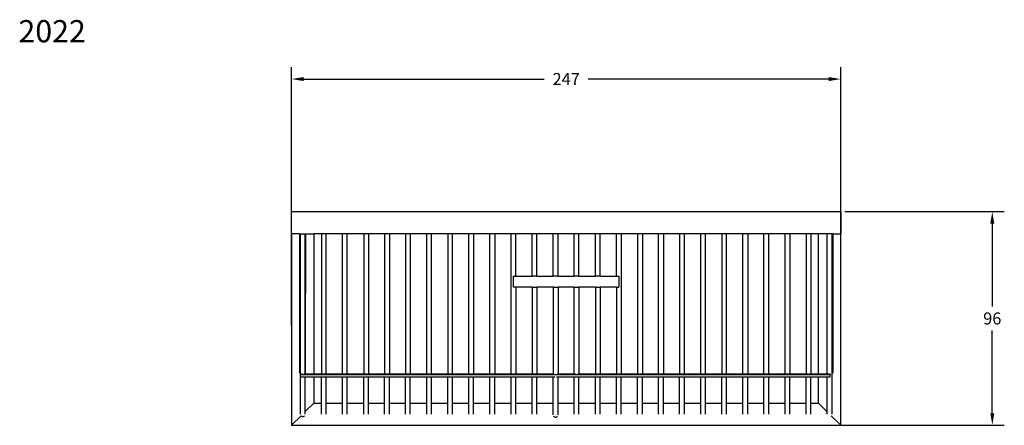
# Model space of a CAD drawing. Units: inches. Extents: x -246 to 197, y -48 to 134.
import ezdxf

# ---------------------------------------------------------------- set-up
doc = ezdxf.new("R2010")
doc.units = ezdxf.units.IN
doc.header["$MEASUREMENT"] = 0
doc.dimstyles.get("Standard").update_dxf_attribs({"dimtxt": 0.18, "dimasz": 0.18, "dimexe": 0.18, "dimexo": 0.0625, "dimgap": 0.09, "dimtad": 0, "dimtih": 1, "dimtoh": 1, "dimdec": 4, "dimzin": 0, "dimdsep": 46, "dimtxsty": 'Standard', "dimcen": 0.09, "dimadec": 0, "dimazin": 0, "dimtfac": 1, "dimtdec": 4, "dimtofl": 0, "dimtmove": 0, "dimatfit": 3, "dimfxl": 1, "dimtolj": 1, "dimtzin": 0, "dimarcsym": 0})

# ---------------------------------------------------------------- blocks, each defined once
blk = doc.blocks.new('*D1')
at = {"color": 0, "lineweight": -2}
for p, q in [((-123.5, -3.12), (-123.5, 112.97)), ((123.5, -3.12), (123.5, 112.97)), ((-118.1, 107.57), (-9.9, 107.57)), ((118.1, 107.57), (9.9, 107.57))]:
    blk.add_line(p, q, dxfattribs=at)
at = {"color": 0}
for points in [[(-118.1, 108.47), (-118.1, 106.67), (-123.5, 107.57)], [(118.1, 106.67), (118.1, 108.47), (123.5, 107.57)]]:
    blk.add_solid(points, dxfattribs=at)
at = {"layer": 'Defpoints', "color": 0}
for p in [(123.5, 107.57), (-123.5, -5), (123.5, -5)]:
    blk.add_point(p, dxfattribs=at)
at = {"color": 0, "insert": (0, 107.57), "char_height": 5.4, "attachment_point": 5}
blk.add_mtext('\\A1;247', dxfattribs=at)
blk = doc.blocks.new('*D2')
at = {"color": 0, "lineweight": -2}
for p, q in [((125.37, 48), (197.09, 48)), ((191.69, 42.6), (191.69, 5.4)), ((191.69, -42.6), (191.69, -5.4)), ((1.88, -48), (197.09, -48))]:
    blk.add_line(p, q, dxfattribs=at)
at = {"color": 0}
for points in [[(192.59, 42.6), (190.79, 42.6), (191.69, 48)], [(190.79, -42.6), (192.59, -42.6), (191.69, -48)]]:
    blk.add_solid(points, dxfattribs=at)
at = {"layer": 'Defpoints', "color": 0}
for p in [(123.5, 48), (191.69, 48), (0, -48)]:
    blk.add_point(p, dxfattribs=at)
at = {"color": 0, "insert": (191.69, 0), "char_height": 5.4, "attachment_point": 5}
blk.add_mtext('\\A1;96', dxfattribs=at)

msp = doc.modelspace()

# ---------------------------------------------------------------- linework, layer by layer
for p, q in [((-123.5, 38), (-123.5, 48)), ((-123.5, 48), (123.5, 48)), ((123.5, 48), (123.5, 38)), ((-123.5, 38), (-123.5, -48)), ((-119.93, 38), (-123.5, 38)), ((-119.93, 38), (-119.93, -24.36)), ((-119.93, 38), (-119.56, 38)), ((-119.56, -6.57), (-119.56, 38)), ((-119.56, 38), (-119.52, 38)), ((-119.52, 38), (-117.35, 38)), ((-119.52, -24.98), (-119.52, 38)), ((-117.35, 38), (-117.34, 38)), ((-117.35, 38), (-117.35, -24.98)), ((-117.34, 38), (-117.24, 38)), ((-117.34, -24.98), (-117.34, 38)), ((-117.24, 38), (-113.5, 38)), ((-117.24, 38), (-117.24, 11.42)), ((-113.5, 38), (-113.5, -24.98)), ((-110.11, 38), (-113.5, 38)), ((-107.93, 38), (-110.11, 38)), ((-110.11, 38), (-110.11, -24.98)), ((-100.69, 38), (-107.93, 38)), ((-107.93, -24.98), (-107.93, 38)), ((-98.52, 38), (-100.69, 38)), ((-100.69, -24.98), (-100.69, 38)), ((-91.08, 38), (-98.52, 38)), ((-98.52, -24.98), (-98.52, 38)), ((-88.91, 38), (-91.08, 38)), ((-91.08, 38), (-91.08, -24.98)), ((-81.67, 38), (-88.91, 38)), ((-88.91, 38), (-88.91, -24.98)), ((-79.49, 38), (-81.67, 38)), ((-81.67, 38), (-81.67, -24.98)), ((-72.32, 38), (-79.49, 38)), ((-79.49, 38), (-79.49, -24.98)), ((-70.15, 38), (-72.32, 38)), ((-72.32, 38), (-72.32, -24.98)), ((-62.71, 38), (-70.15, 38)), ((-70.15, 38), (-70.15, -24.98)), ((-60.53, 38), (-62.71, 38)), ((-62.71, -24.98), (-62.71, 38)), ((-53.29, 38), (-60.53, 38)), ((-60.53, -24.98), (-60.53, 38)), ((-51.12, 38), (-53.29, 38)), ((-53.29, 38), (-53.29, -24.98)), ((-43.82, 38), (-51.12, 38)), ((-51.12, -24.98), (-51.12, 38)), ((-41.65, 38), (-43.82, 38)), ((-43.82, -24.98), (-43.82, 38)), ((-34.32, 38), (-41.65, 38)), ((-41.65, 38), (-41.65, -24.98)), ((-32.15, 38), (-34.32, 38)), ((-34.32, -24.98), (-34.32, 38)), ((-24.79, 38), (-32.15, 38)), ((-32.15, 38), (-32.15, -24.98)), ((-22.61, 38), (-24.79, 38)), ((-24.79, -24.98), (-24.79, 38)), ((-22.61, 19.06), (-22.61, 38)), ((-15.37, 38), (-22.61, 38)), ((-15.37, 19.06), (-15.37, 38)), ((-13.2, 38), (-15.37, 38)), ((-13.2, 19.06), (-13.2, 38)), ((-5.84, 38), (-13.2, 38)), ((-5.84, 19.06), (-5.84, 38)), ((-3.67, 38), (-5.84, 38)), ((-3.67, 19.06), (-3.67, 38)), ((3.59, 38), (-3.67, 38)), ((3.59, 19.06), (3.59, 38)), ((5.76, 38), (3.59, 38)), ((5.76, 19.06), (5.76, 38)), ((13.13, 38), (5.76, 38)), ((13.13, 19.06), (13.13, 38)), ((15.31, 38), (13.13, 38)), ((15.31, 19.06), (15.31, 38)), ((22.61, 38), (15.31, 38)), ((22.61, 19.06), (22.61, 38)), ((24.79, 38), (22.61, 38)), ((32.09, 38), (24.79, 38)), ((24.79, 38), (24.79, -24.98)), ((34.27, 38), (32.09, 38)), ((32.09, 38), (32.09, -24.98)), ((41.57, 38), (34.27, 38)), ((34.27, 38), (34.27, -24.98)), ((43.75, 38), (41.57, 38)), ((41.57, -24.98), (41.57, 38)), ((51.05, 38), (43.75, 38)), ((43.75, 38), (43.75, -24.98)), ((53.23, 38), (51.05, 38)), ((51.05, 38), (51.05, -24.98)), ((60.53, 38), (53.23, 38)), ((53.23, -24.98), (53.23, 38)), ((62.71, 38), (60.53, 38)), ((60.53, -24.98), (60.53, 38)), ((69.95, 38), (62.71, 38)), ((62.71, -24.98), (62.71, 38)), ((72.12, 38), (69.95, 38)), ((69.95, 38), (69.95, -24.98)), ((79.49, 38), (72.12, 38)), ((72.12, -24.98), (72.12, 38)), ((81.67, 38), (79.49, 38)), ((79.49, -24.98), (79.49, 38)), ((88.97, 38), (81.67, 38)), ((81.67, 38), (81.67, -24.98)), ((91.15, 38), (88.97, 38)), ((88.97, -24.98), (88.97, 38)), ((98.45, 38), (91.15, 38)), ((91.15, -24.98), (91.15, 38)), ((100.63, 38), (98.45, 38)), ((98.45, -24.98), (98.45, 38)), ((107.93, 38), (100.63, 38)), ((100.63, 38), (100.63, -24.98)), ((110.11, 38), (107.93, 38)), ((107.93, 38), (107.93, -24.98)), ((113.5, 38), (110.11, 38)), ((110.11, 38), (110.11, -24.98)), ((117.41, 38), (113.5, 38)), ((113.5, -24.98), (113.5, 38)), ((119.59, 38), (117.41, 38)), ((117.41, -24.98), (117.41, 38)), ((119.59, 30.28), (119.59, 38)), ((119.63, 38), (119.59, 38)), ((119.99, 38), (119.63, 38)), ((119.63, 38), (119.63, 30.58)), ((119.99, 38), (123.5, 38)), ((119.99, 38), (119.99, -24.42)), ((123.5, -48), (123.5, 38)), ((119.59, -24.42), (119.59, 30.28)), ((-23.7, 14.06), (-23.7, 19.06)), ((-23.7, 19.06), (-22.61, 19.06)), ((-22.61, 19.06), (-15.37, 19.06)), ((-13.2, 19.06), (-15.37, 19.06)), ((-13.2, 19.06), (-5.84, 19.06)), ((-3.67, 19.06), (-5.84, 19.06)), ((-3.67, 19.06), (3.59, 19.06)), ((5.76, 19.06), (3.59, 19.06)), ((5.76, 19.06), (13.13, 19.06)), ((15.31, 19.06), (13.13, 19.06)), ((15.31, 19.06), (22.61, 19.06)), ((22.61, 19.06), (23.7, 19.06)), ((23.7, 19.06), (23.7, 14.06)), ((-22.61, 14.06), (-23.7, 14.06)), ((-15.37, 14.06), (-22.61, 14.06)), ((-22.61, 14.06), (-22.61, -24.98)), ((-15.37, 14.06), (-15.37, -24.98)), ((-15.37, 14.06), (-13.2, 14.06)), ((-5.84, 14.06), (-13.2, 14.06)), ((-13.2, 14.06), (-13.2, -24.98)), ((-5.84, 14.06), (-5.84, -24.98)), ((-5.84, 14.06), (-3.67, 14.06)), ((3.59, 14.06), (-3.67, 14.06)), ((-3.67, 14.06), (-3.67, -24.98)), ((3.59, -24.98), (3.59, 14.06)), ((3.59, 14.06), (5.76, 14.06)), ((13.13, 14.06), (5.76, 14.06)), ((5.76, 14.06), (5.76, -24.98)), ((13.13, 14.06), (13.13, -24.98)), ((13.13, 14.06), (15.31, 14.06)), ((22.61, 14.06), (15.31, 14.06)), ((15.31, 14.06), (15.31, -24.98)), ((22.61, 14.06), (22.61, -24.98)), ((22.61, 14.06), (23.7, 14.06)), ((-119.53, -24.36), (-119.53, -6.83)), ((-119.56, -24.36), (-119.93, -24.36)), ((-119.56, -25.64), (-119.56, -24.36)), ((-119.53, -24.36), (-119.56, -24.36)), ((-119.53, -24.98), (-119.53, -25.38)), ((-119.52, -24.98), (-119.53, -24.98)), ((118.77, -25.38), (-119.53, -25.38)), ((-119.53, -25.89), (-119.53, -25.38)), ((-119.53, -25.89), (-119.53, -26.16)), ((-119.53, -26.16), (-119.52, -26.16)), ((-118.79, -24.98), (-119.52, -24.98)), ((-119.52, -43.03), (-119.52, -26.16)), ((-119.52, -26.16), (-117.35, -26.16)), ((-117.35, -24.98), (-118.08, -24.98)), ((-117.34, -24.98), (-117.35, -24.98)), ((-117.35, -34.82), (-117.35, -26.16)), ((-117.35, -26.16), (-117.34, -26.16)), ((-113.5, -24.98), (-117.34, -24.98)), ((-117.34, -34.73), (-117.34, -26.16)), ((-117.34, -26.16), (-113.5, -26.16)), ((-110.11, -24.98), (-113.5, -24.98)), ((-113.5, -26.16), (-113.5, -38)), ((-113.5, -26.16), (-110.11, -26.16)), ((-109.14, -24.98), (-110.11, -24.98)), ((-110.11, -38), (-110.11, -26.16)), ((-110.11, -26.16), (-107.93, -26.16)), ((-107.93, -24.98), (-108.9, -24.98)), ((-100.69, -24.98), (-107.93, -24.98)), ((-107.93, -38), (-107.93, -26.16)), ((-107.93, -26.16), (-100.69, -26.16)), ((-99.71, -24.98), (-100.69, -24.98)), ((-100.69, -38), (-100.69, -26.16)), ((-100.69, -26.16), (-98.52, -26.16)), ((-98.52, -24.98), (-99.51, -24.98)), ((-91.08, -24.98), (-98.52, -24.98)), ((-98.52, -38), (-98.52, -26.16)), ((-98.52, -26.16), (-91.08, -26.16)), ((-90.09, -24.98), (-91.08, -24.98)), ((-91.08, -38), (-91.08, -26.16)), ((-91.08, -26.16), (-88.91, -26.16)), ((-88.91, -24.98), (-89.89, -24.98)), ((-81.67, -24.98), (-88.91, -24.98)), ((-88.91, -38), (-88.91, -26.16)), ((-88.91, -26.16), (-81.67, -26.16)), ((-80.7, -24.98), (-81.67, -24.98)), ((-81.67, -38), (-81.67, -26.16)), ((-81.67, -26.16), (-79.49, -26.16)), ((-79.49, -24.98), (-80.46, -24.98)), ((-72.32, -24.98), (-79.49, -24.98)), ((-79.49, -38), (-79.49, -26.16)), ((-79.49, -26.16), (-72.32, -26.16)), ((-71.29, -24.98), (-72.32, -24.98)), ((-72.32, -38), (-72.32, -26.16)), ((-72.32, -26.16), (-70.15, -26.16)), ((-70.15, -24.98), (-71.19, -24.98)), ((-62.71, -24.98), (-70.15, -24.98)), ((-70.15, -38), (-70.15, -26.16)), ((-70.15, -26.16), (-62.71, -26.16)), ((-61.74, -24.98), (-62.71, -24.98)), ((-62.71, -38), (-62.71, -26.16)), ((-62.71, -26.16), (-60.53, -26.16)), ((-60.53, -24.98), (-61.5, -24.98)), ((-53.29, -24.98), (-60.53, -24.98)), ((-60.53, -38), (-60.53, -26.16)), ((-60.53, -26.16), (-53.29, -26.16)), ((-52.31, -24.98), (-53.29, -24.98)), ((-53.29, -38), (-53.29, -26.16)), ((-53.29, -26.16), (-51.12, -26.16)), ((-51.12, -24.98), (-52.11, -24.98)), ((-43.82, -24.98), (-51.12, -24.98)), ((-51.12, -38), (-51.12, -26.16)), ((-51.12, -26.16), (-43.82, -26.16)), ((-42.86, -24.98), (-43.82, -24.98)), ((-43.82, -38), (-43.82, -26.16)), ((-43.82, -26.16), (-41.65, -26.16)), ((-41.65, -24.98), (-42.62, -24.98)), ((-34.32, -24.98), (-41.65, -24.98)), ((-41.65, -38), (-41.65, -26.16)), ((-41.65, -26.16), (-34.32, -26.16)), ((-33.35, -24.98), (-34.32, -24.98)), ((-34.32, -38), (-34.32, -26.16)), ((-34.32, -26.16), (-32.15, -26.16)), ((-32.15, -24.98), (-33.11, -24.98)), ((-24.79, -24.98), (-32.15, -24.98)), ((-32.15, -38), (-32.15, -26.16)), ((-32.15, -26.16), (-24.79, -26.16)), ((-23.82, -24.98), (-24.79, -24.98)), ((-24.79, -38), (-24.79, -26.16)), ((-24.79, -26.16), (-22.61, -26.16)), ((-22.61, -24.98), (-23.58, -24.98)), ((-15.37, -24.98), (-22.61, -24.98)), ((-22.61, -38), (-22.61, -26.16)), ((-22.61, -26.16), (-15.37, -26.16)), ((-14.39, -24.98), (-15.37, -24.98)), ((-15.37, -38), (-15.37, -26.16)), ((-15.37, -26.16), (-13.2, -26.16)), ((-13.2, -24.98), (-14.19, -24.98)), ((-5.84, -24.98), (-13.2, -24.98)), ((-13.2, -38), (-13.2, -26.16)), ((-13.2, -26.16), (-5.84, -26.16)), ((-5.51, -24.98), (-5.84, -24.98)), ((-5.84, -38), (-5.84, -26.16)), ((-5.84, -26.16), (-5.16, -26.16)), ((-4.36, -26.16), (-3.67, -26.16)), ((-3.67, -24.98), (-4.01, -24.98)), ((3.59, -24.98), (-3.67, -24.98)), ((-3.67, -38), (-3.67, -26.16)), ((-3.67, -26.16), (3.59, -26.16)), ((4.25, -24.98), (3.59, -24.98)), ((3.59, -38), (3.59, -26.16)), ((3.59, -26.16), (5.76, -26.16)), ((5.76, -24.98), (5.1, -24.98)), ((13.13, -24.98), (5.76, -24.98)), ((5.76, -38), (5.76, -26.16)), ((5.76, -26.16), (13.13, -26.16)), ((14.1, -24.98), (13.13, -24.98)), ((13.13, -38), (13.13, -26.16)), ((13.13, -26.16), (15.31, -26.16)), ((15.31, -24.98), (14.34, -24.98)), ((22.61, -24.98), (15.31, -24.98)), ((15.31, -38), (15.31, -26.16)), ((15.31, -26.16), (22.61, -26.16)), ((23.58, -24.98), (22.61, -24.98)), ((22.61, -38), (22.61, -26.16)), ((22.61, -26.16), (24.79, -26.16)), ((24.79, -24.98), (23.82, -24.98)), ((32.09, -24.98), (24.79, -24.98)), ((24.79, -38), (24.79, -26.16)), ((24.79, -26.16), (32.09, -26.16)), ((33.06, -24.98), (32.09, -24.98)), ((32.09, -38), (32.09, -26.16)), ((32.09, -26.16), (34.27, -26.16)), ((34.27, -24.98), (33.3, -24.98)), ((41.57, -24.98), (34.27, -24.98)), ((34.27, -38), (34.27, -26.16)), ((34.27, -26.16), (41.57, -26.16)), ((42.54, -24.98), (41.57, -24.98)), ((41.57, -38), (41.57, -26.16)), ((41.57, -26.16), (43.75, -26.16)), ((43.75, -24.98), (42.78, -24.98)), ((51.05, -24.98), (43.75, -24.98)), ((43.75, -38), (43.75, -26.16)), ((43.75, -26.16), (51.05, -26.16)), ((52.02, -24.98), (51.05, -24.98)), ((51.05, -38), (51.05, -26.16)), ((51.05, -26.16), (53.23, -26.16)), ((53.23, -24.98), (52.26, -24.98)), ((60.53, -24.98), (53.23, -24.98)), ((53.23, -38), (53.23, -26.16)), ((53.23, -26.16), (60.53, -26.16)), ((61.5, -24.98), (60.53, -24.98)), ((60.53, -38), (60.53, -26.16)), ((60.53, -26.16), (62.71, -26.16)), ((62.71, -24.98), (61.74, -24.98)), ((69.95, -24.98), (62.71, -24.98)), ((62.71, -38), (62.71, -26.16)), ((62.71, -26.16), (69.95, -26.16)), ((70.93, -24.98), (69.95, -24.98)), ((69.95, -38), (69.95, -26.16)), ((69.95, -26.16), (72.12, -26.16)), ((72.12, -24.98), (71.13, -24.98)), ((79.49, -24.98), (72.12, -24.98)), ((72.12, -38), (72.12, -26.16)), ((72.12, -26.16), (79.49, -26.16)), ((80.46, -24.98), (79.49, -24.98)), ((79.49, -38), (79.49, -26.16)), ((79.49, -26.16), (81.67, -26.16)), ((81.67, -24.98), (80.7, -24.98)), ((88.97, -24.98), (81.67, -24.98)), ((81.67, -38), (81.67, -26.16)), ((81.67, -26.16), (88.97, -26.16)), ((89.94, -24.98), (88.97, -24.98)), ((88.97, -38), (88.97, -26.16)), ((88.97, -26.16), (91.15, -26.16)), ((91.15, -24.98), (90.18, -24.98)), ((98.45, -24.98), (91.15, -24.98)), ((91.15, -38), (91.15, -26.16)), ((91.15, -26.16), (98.45, -26.16)), ((99.42, -24.98), (98.45, -24.98)), ((98.45, -38), (98.45, -26.16)), ((98.45, -26.16), (100.63, -26.16)), ((100.63, -24.98), (99.66, -24.98)), ((107.93, -24.98), (100.63, -24.98)), ((100.63, -38), (100.63, -26.16)), ((100.63, -26.16), (107.93, -26.16)), ((108.9, -24.98), (107.93, -24.98)), ((107.93, -38), (107.93, -26.16)), ((107.93, -26.16), (110.11, -26.16)), ((110.11, -24.98), (109.14, -24.98)), ((113.5, -24.98), (110.11, -24.98)), ((110.11, -38), (110.11, -26.16)), ((110.11, -26.16), (113.5, -26.16)), ((117.41, -24.98), (113.5, -24.98)), ((113.5, -38), (113.5, -26.16)), ((113.5, -26.16), (117.41, -26.16)), ((118.38, -24.98), (117.41, -24.98)), ((117.41, -41.91), (117.41, -26.16)), ((117.41, -26.16), (118.77, -26.16)), ((118.77, -24.98), (118.62, -24.98)), ((118.77, -24.98), (118.77, -25.38)), ((118.77, -26.16), (118.77, -25.38)), ((119.59, -24.42), (119.99, -24.42)), ((119.59, -42.98), (119.59, -24.42)), ((-117.35, -41.85), (-117.35, -34.82)), ((-113.5, -38), (-117.35, -41.85)), ((-113.5, -38), (-110.11, -38)), ((-110.11, -42.98), (-110.11, -38)), ((-107.93, -38), (-100.69, -38)), ((-107.93, -42.98), (-107.93, -38)), ((-100.69, -42.98), (-100.69, -38)), ((-98.52, -38), (-91.08, -38)), ((-98.52, -42.98), (-98.52, -38)), ((-91.08, -42.98), (-91.08, -38)), ((-88.91, -38), (-81.67, -38)), ((-88.91, -42.98), (-88.91, -38)), ((-81.67, -42.98), (-81.67, -38)), ((-79.49, -38), (-72.32, -38)), ((-79.49, -42.98), (-79.49, -38)), ((-72.32, -42.97), (-72.32, -38)), ((-70.15, -38), (-62.71, -38)), ((-70.15, -42.97), (-70.15, -38)), ((-62.71, -42.98), (-62.71, -38)), ((-60.53, -38), (-53.29, -38)), ((-60.53, -42.98), (-60.53, -38)), ((-53.29, -42.98), (-53.29, -38)), ((-51.12, -38), (-43.82, -38)), ((-51.12, -42.98), (-51.12, -38)), ((-43.82, -42.98), (-43.82, -38)), ((-41.65, -38), (-34.32, -38)), ((-41.65, -42.98), (-41.65, -38)), ((-34.32, -42.98), (-34.32, -38)), ((-32.15, -38), (-24.79, -38)), ((-32.15, -42.98), (-32.15, -38)), ((-24.79, -42.98), (-24.79, -38)), ((-22.61, -38), (-15.37, -38)), ((-22.61, -42.98), (-22.61, -38)), ((-15.37, -42.98), (-15.37, -38)), ((-13.2, -38), (-5.84, -38)), ((-13.2, -42.98), (-13.2, -38)), ((-5.84, -43.27), (-5.84, -38)), ((-3.67, -38), (3.59, -38)), ((-3.67, -43.27), (-3.67, -38)), ((3.59, -43.06), (3.59, -38)), ((5.76, -38), (13.13, -38)), ((5.76, -43.06), (5.76, -38)), ((13.13, -42.98), (13.13, -38)), ((15.31, -38), (22.61, -38)), ((15.31, -42.98), (15.31, -38)), ((22.61, -42.98), (22.61, -38)), ((24.79, -38), (32.09, -38)), ((24.79, -42.98), (24.79, -38)), ((32.09, -42.98), (32.09, -38)), ((34.27, -38), (41.57, -38)), ((34.27, -42.98), (34.27, -38)), ((41.57, -42.98), (41.57, -38)), ((43.75, -38), (51.05, -38)), ((43.75, -42.98), (43.75, -38)), ((51.05, -42.98), (51.05, -38)), ((53.23, -38), (60.53, -38)), ((53.23, -42.98), (53.23, -38)), ((60.53, -42.98), (60.53, -38)), ((62.71, -38), (69.95, -38)), ((62.71, -42.98), (62.71, -38)), ((69.95, -42.98), (69.95, -38)), ((72.12, -38), (79.49, -38)), ((72.12, -42.98), (72.12, -38)), ((79.49, -42.98), (79.49, -38)), ((81.67, -38), (88.97, -38)), ((81.67, -42.98), (81.67, -38)), ((88.97, -42.98), (88.97, -38)), ((91.15, -38), (98.45, -38)), ((91.15, -42.98), (91.15, -38)), ((98.45, -42.98), (98.45, -38)), ((100.63, -38), (107.93, -38)), ((100.63, -42.98), (100.63, -38)), ((107.93, -42.98), (107.93, -38)), ((110.11, -38), (113.5, -38)), ((110.11, -42.98), (110.11, -38)), ((113.5, -38), (117.41, -41.91)), ((-119.24, -43.74), (-123.5, -48)), ((-119.2, -43.8), (-118.98, -43.97)), ((-118.98, -43.97), (-118.72, -44.07)), ((-118.72, -44.07), (-118.43, -44.11)), ((-118.43, -44.11), (-118.15, -44.07)), ((-118.15, -44.07), (-117.89, -43.97)), ((-117.89, -43.97), (-117.67, -43.8)), ((-117.35, -43.03), (-117.35, -41.85)), ((-5.65, -43.87), (-5.52, -44.03)), ((-5.52, -44.03), (-5.3, -44.2)), ((-5.3, -44.2), (-5.04, -44.3)), ((-4.48, -44.3), (-4.21, -44.2)), ((-4.21, -44.2), (-3.99, -44.03)), ((-3.99, -44.03), (-3.86, -43.87)), ((117.41, -42.98), (117.41, -41.91)), ((119.26, -43.76), (123.5, -48)), ((-123.5, -48), (123.5, -48)), ((-5.04, -44.3), (-4.76, -44.34)), ((-4.76, -44.34), (-4.48, -44.3))]:
    msp.add_line(p, q)

# ---------------------------------------------------------------- texts
at = {"insert": (-246.38, 134.05), "char_height": 10, "width": 86.243, "attachment_point": 1}
msp.add_mtext('{2022}', dxfattribs=at)

# ---------------------------------------------------------------- dimensions: what is measured, and where the dimension line sits
dim = msp.add_linear_dim(base=(123.5, 107.57), p1=(-123.5, -5), p2=(123.5, -5), dimstyle='Standard', override={"dimscale": 30, "dimdec": 0, "dimlfac": 1})
dim.commit()
dim.dimension.update_dxf_attribs({"geometry": '*D1', "text_midpoint": (0, 107.57)})
dim = msp.add_linear_dim(base=(191.69, 48), p1=(0, -48), p2=(123.5, 48), angle=90, dimstyle='Standard', override={"dimscale": 30, "dimdec": 0, "dimlfac": 1})
dim.commit()
dim.dimension.update_dxf_attribs({"geometry": '*D2', "text_midpoint": (191.69, 0)})

doc.saveas('drawing.dxf')
